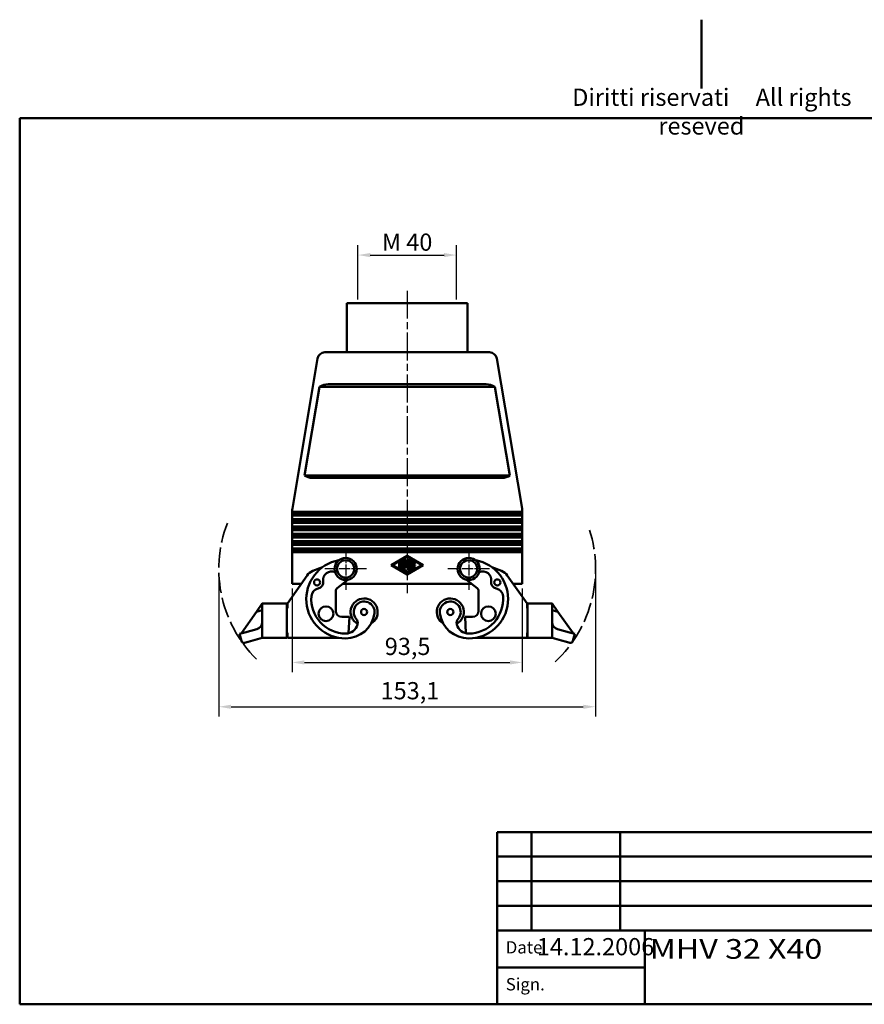
# Model space of a CAD drawing. Extents: x 10 to 287, y 10 to 210.
# Drawn here: x 10 to 182, y 10 to 210 of the extents above; entities that cross this region are included whole.
import ezdxf
from ezdxf.enums import TextEntityAlignment as Align

# ---------------------------------------------------------------- set-up
doc = ezdxf.new("R2010")
doc.units = 0
for name, pattern in [('CHAIN', [0.7087, 0.4724, -0.0591, 0.1181, -0.0591]), ('DASH_DOT', [0.37, 0.24, -0.06, 0.01, -0.06]), ('DASHED', [0.2067, 0.1654, -0.0413])]:
    doc.linetypes.add(name, pattern=pattern)
for name, color, linetype, lineweight in [('Bemaßungen(TC_020513_DIN)', 7, 'Continuous', 25), ('Mittellinie(TC_020513_DIN)', 7, 'DASH_DOT', 25), ('Mittelpunktmarkierung(TC_020513_DIN)', 7, 'Continuous', 25), ('Schraffur', 179, 'Continuous', 9), ('Sichtbare Kanten(TC_020513_DIN)', 7, 'Continuous', 50), ('Skizziergeometrie(ISO)', 7, 'Continuous', 50), ('Skizziergeometrie(TC_020513_DIN)', 7, 'Continuous', 50), ('Symbole(ISO)', 7, 'Continuous', 25)]:
    doc.layers.add(name, color=color, linetype=linetype, lineweight=lineweight)
doc.styles.add('Aktuell-BSI', font='ARIAL.TTF')
doc.styles.add('Kopie von TC 5 mm', font='ARIAL.TTF', dxfattribs={"width": 1.2})
doc.styles.add('TC 2_5 mm', font='ARIAL.TTF', dxfattribs={"width": 0.9})
doc.styles.add('TC 3_5 mm', font='ARIAL.TTF', dxfattribs={"width": 0.8})
doc.styles.add('TC 5 mm', font='ARIAL.TTF', dxfattribs={"width": 0.9})
doc.dimstyles.new('STANDARD-TC_020513_DIN', dxfattribs={"dimtxt": 3.5, "dimasz": 2.5, "dimexe": 2, "dimexo": 1, "dimgap": 0.8, "dimtad": 1, "dimrnd": 1e-08, "dimzin": 12, "dimtxsty": 'Aktuell-BSI', "dimcen": 0.09, "dimdle": 10, "dimclrd": 7, "dimclre": 7, "dimclrt": 7, "dimadec": 0, "dimazin": 3, "dimtfac": 1, "dimtmove": 0, "dimatfit": 3, "dimfxl": 1, "dimtolj": 1, "dimtzin": 0, "dimlwd": 25, "dimlwe": 25, "dimarcsym": 0})

# ---------------------------------------------------------------- blocks, each defined once
blk = doc.blocks.new('Ränder Ilme Rahmen A4 quer')
at = {"layer": 'Skizziergeometrie(ISO)'}
for p, q in [((148.5, 210), (148.5, 196)), ((10, 10), (10, 190)), ((10, 190), (287, 190)), ((10, 10), (287, 10))]:
    blk.add_line(p, q, dxfattribs=at)
at = {"layer": 'Symbole(ISO)', "color": 7, "insert": (148.5, 196), "char_height": 3.5, "attachment_point": 2, "style": 'TC 2_5 mm'}
blk.add_mtext('\\fISOCPEUR|b0|i0;\\H3.5000;    Diritti riservati     All rights reseved', dxfattribs=at)
blk = doc.blocks.new('Schriftfelder Ilme')
at = {"layer": 'Schraffur'}
h = blk.add_hatch(color=7, dxfattribs=at)
edge = h.paths.add_edge_path()
edge.add_line((188.49, 14.02), (186.32, 15.27))
edge.add_line((186.32, 15.27), (186.32, 19.94))
edge.add_arc((185.99, 19.94), 0.333, 0, 180)
edge.add_line((185.66, 19.94), (185.66, 15.27))
edge.add_arc((186.32, 15.27), 0.667, 180, 240.0184)
edge.add_line((185.99, 14.69), (188.16, 13.44))
edge.add_arc((188.32, 13.73), 0.333, 240.0184, 420.0184)
h = blk.add_hatch(color=7, dxfattribs=at)
edge = h.paths.add_edge_path()
edge.add_line((188.66, 18.85), (187.48, 20.89))
edge.add_arc((187.25, 20.75), 0.265, 30, 180)
edge.add_line((186.99, 20.75), (186.99, 15.85))
edge.add_arc((187.32, 15.85), 0.333, 180, 360)
edge.add_line((187.66, 15.85), (187.66, 19.25))
edge.add_line((187.66, 19.25), (188.51, 17.77))
edge.add_arc((188.66, 17.85), 0.167, 210, 330)
edge.add_line((188.8, 17.77), (189.66, 19.25))
edge.add_line((189.66, 19.25), (189.66, 14.29))
edge.add_arc((189.99, 14.29), 0.333, 180, 360)
edge.add_line((190.32, 14.29), (190.32, 20.75))
edge.add_arc((190.06, 20.75), 0.265, 0, 150)
edge.add_line((189.83, 20.89), (188.66, 18.85))
h = blk.add_hatch(color=7, dxfattribs=at)
edge = h.paths.add_edge_path()
edge.add_arc((192.69, 15.85), 0.333, 299.9816, 479.9816)
edge.add_line((192.52, 16.14), (191.66, 15.63))
edge.add_line((191.66, 15.63), (191.66, 17.17))
edge.add_line((191.66, 17.17), (192.69, 17.17))
edge.add_arc((192.69, 17.5), 0.333, 270, 450)
edge.add_line((192.69, 17.83), (191.66, 17.83))
edge.add_line((191.66, 17.83), (191.66, 19.37))
edge.add_line((191.66, 19.37), (192.52, 18.87))
edge.add_arc((192.69, 19.15), 0.333, 240.0184, 420.0184)
edge.add_line((192.86, 19.44), (191.49, 20.23))
edge.add_arc((191.32, 19.94), 0.333, 60.0184, 180)
edge.add_line((190.99, 19.94), (190.99, 15.06))
edge.add_arc((191.32, 15.06), 0.333, 180, 299.9816)
edge.add_line((191.49, 14.77), (192.86, 15.56))
h = blk.add_hatch(color=7, dxfattribs=at)
edge = h.paths.add_edge_path()
edge.add_arc((184.66, 19.15), 0.333, 0, 180)
edge.add_line((184.32, 19.15), (184.32, 15.85))
edge.add_arc((184.66, 15.85), 0.333, 180, 360)
edge.add_line((184.99, 15.85), (184.99, 19.15))
for p, q in [((186.99, 20.75), (186.99, 15.85)), ((188.66, 18.85), (187.48, 20.89)), ((189.83, 20.89), (188.66, 18.85)), ((190.32, 14.29), (190.32, 20.75)), ((191.49, 20.23, 10), (192.86, 19.44, 10)), ((184.32, 15.85, 10), (184.32, 19.15, 10)), ((184.99, 19.15, 10), (184.99, 15.85, 10)), ((185.66, 19.94), (185.66, 15.27)), ((186.32, 15.27), (186.32, 19.94)), ((187.66, 19.25), (188.51, 17.77)), ((187.66, 15.85), (187.66, 19.25)), ((188.8, 17.77), (189.66, 19.25)), ((189.66, 19.25), (189.66, 14.29)), ((190.99, 15.06, 10), (190.99, 19.94, 10)), ((191.66, 19.37, 10), (191.66, 17.83, 10)), ((192.52, 18.87, 10), (191.66, 19.37, 10)), ((191.66, 17.83, 10), (192.69, 17.83, 10)), ((191.66, 17.17, 10), (191.66, 15.63, 10)), ((192.69, 17.17, 10), (191.66, 17.17, 10)), ((191.66, 15.63, 10), (192.52, 16.14, 10)), ((185.99, 14.69), (188.16, 13.44)), ((188.49, 14.02), (186.32, 15.27)), ((192.86, 15.56, 10), (191.49, 14.77, 10))]:
    blk.add_line(p, q)
for centre, radius, start, end in [((185.99, 19.94), 0.333, 0, 180), ((187.25, 20.75), 0.265, 30, 180), ((190.06, 20.75), 0.265, 0, 150), ((191.32, 19.94, 10), 0.333, 60.0184, 180), ((184.66, 19.15, 10), 0.333, 0, 180), ((192.69, 19.15, 10), 0.333, 240.0184, 60.0184), ((188.66, 17.85), 0.167, 210, 330), ((192.69, 15.85, 10), 0.333, 299.9816, 119.9816), ((192.69, 17.5, 10), 0.333, 270, 90), ((184.66, 15.85, 10), 0.333, 180, 0), ((186.32, 15.27), 0.667, 180, 240.0184), ((187.32, 15.85), 0.333, 180, 0), ((188.32, 13.73), 0.333, 240.0184, 60.0184), ((189.99, 14.29), 0.333, 180, 0), ((191.32, 15.06, 10), 0.333, 180, 299.9816)]:
    blk.add_arc(centre, radius, start, end)
at = {"layer": 'Skizziergeometrie(ISO)'}
for p, q in [((19.98, 45), (199.98, 45)), ((19.98, 45), (19.98, 10)), ((26.98, 45), (26.98, 25)), ((44.98, 45), (44.98, 25)), ((19.98, 40), (199.98, 40)), ((19.98, 35), (199.98, 35)), ((19.98, 30), (199.98, 30)), ((19.98, 25), (199.98, 25)), ((49.98, 10), (49.98, 25)), ((159.98, 25), (159.98, 10)), ((177.33, 25), (177.33, 10)), ((180.24, 17.65), (188.66, 22.5)), ((188.66, 22.5), (197.07, 17.65)), ((186.99, 15.85), (186.99, 20.75)), ((187.48, 20.89), (188.66, 18.85)), ((189.83, 20.89), (188.66, 18.85)), ((190.32, 14.29), (190.32, 20.75)), ((191.49, 20.23), (192.86, 19.44)), ((184.32, 15.85), (184.32, 19.15)), ((184.99, 19.15), (184.99, 15.85)), ((185.66, 15.27), (185.66, 19.94)), ((186.32, 19.94), (186.32, 15.27)), ((187.66, 19.25), (187.66, 15.85)), ((188.51, 17.77), (187.66, 19.25)), ((189.66, 19.25), (188.8, 17.77)), ((189.66, 14.29), (189.66, 19.25)), ((190.99, 15.06), (190.99, 19.94)), ((191.66, 19.37), (191.66, 17.83)), ((192.52, 18.87), (191.66, 19.37)), ((19.98, 17.5), (49.98, 17.5)), ((188.66, 12.5), (180.24, 17.36)), ((197.07, 17.36), (188.66, 12.5)), ((191.66, 17.83), (192.69, 17.83)), ((191.66, 17.17), (191.66, 15.63)), ((192.69, 17.17), (191.66, 17.17)), ((191.66, 15.63), (192.52, 16.14)), ((188.16, 13.44), (185.99, 14.69)), ((186.32, 15.27), (188.49, 14.02)), ((192.86, 15.56), (191.49, 14.77))]:
    blk.add_line(p, q, dxfattribs=at)
for centre, radius, start, end in [((185.99, 19.94), 0.333, 0, 180), ((187.25, 20.75), 0.265, 30, 180), ((190.06, 20.75), 0.265, 0, 150), ((191.32, 19.94), 0.333, 60.0184, 180), ((184.66, 19.15), 0.333, 0, 180), ((192.69, 19.15), 0.333, 240.0184, 60.0184), ((180.32, 17.5), 0.167, 119.9816, 240.0184), ((188.66, 17.85), 0.167, 210, 330), ((192.69, 15.85), 0.333, 299.9816, 119.9816), ((192.69, 17.5), 0.333, 270, 90), ((196.99, 17.5), 0.167, 299.9816, 60.0184), ((184.66, 15.85), 0.333, 180, 0), ((186.32, 15.27), 0.667, 180, 240.0184), ((187.32, 15.85), 0.333, 180, 0), ((188.32, 13.73), 0.333, 240.0184, 60.0184), ((189.99, 14.29), 0.333, 180, 0), ((191.32, 15.06), 0.333, 180, 299.9816)]:
    blk.add_arc(centre, radius, start, end, dxfattribs=at)
at = {"layer": 'Symbole(ISO)', "color": 7}
for s, insert, char_height, width, attachment_point, style in [('Scale', (168.66, 22.5), 2.5, 17.3406, 5, 'TC 2_5 mm'), (' Date', (20.98, 21.25), 2.5, 8.9975, 4, 'TC 2_5 mm'), ('14.12.2006', (39.98, 21.25), 3.5, 20.9533, 5, 'TC 3_5 mm'), (' Sign.', (20.98, 13.75), 2.5, 8.971, 4, 'TC 2_5 mm')]:
    blk.add_mtext(s, dxfattribs=dict(at, insert=insert, char_height=char_height, width=width, attachment_point=attachment_point, style=style))
at = {"layer": 'Symbole(ISO)', "color": 7, "style": 'Kopie von TC 5 mm', "width": 1.2}
blk.add_attdef('BAUTEILNUMMER', text='', height=4, dxfattribs=at).set_placement((50.98, 21.25), align=Align.MIDDLE_LEFT)
at = {"layer": 'Symbole(ISO)', "color": 7, "style": 'TC 5 mm', "width": 0.9}
blk.add_attdef('FirstViewScale', text='', height=5, dxfattribs=at).set_placement((168.66, 15), align=Align.MIDDLE_CENTER)
blk = doc.blocks.new('*D11')
at = {"layer": 'Bemaßungen(TC_020513_DIN)', "color": 7, "linetype": 'Continuous', "lineweight": 25}
for p, q in [((78.73, 153.19), (78.73, 164.19)), ((98.73, 153.19), (98.73, 164.19)), ((81.23, 162.19), (96.23, 162.19))]:
    blk.add_line(p, q, dxfattribs=at)
at = {"layer": 'Bemaßungen(TC_020513_DIN)', "color": 7, "linetype": 'Continuous'}
for points in [[(81.23, 162.61), (81.23, 161.77), (78.73, 162.19)], [(96.23, 162.61), (96.23, 161.77), (98.73, 162.19)]]:
    blk.add_solid(points, dxfattribs=at)
at = {"layer": 'Defpoints', "color": 0, "linetype": 'Continuous'}
for p in [(98.73, 162.19), (78.73, 152.19), (98.73, 152.19)]:
    blk.add_point(p, dxfattribs=at)
at = {"layer": 'Bemaßungen(TC_020513_DIN)', "color": 7, "linetype": 'Continuous', "lineweight": 25, "insert": (83.6, 166.56), "char_height": 3.5, "attachment_point": 1, "style": 'Aktuell-BSI'}
blk.add_mtext('\\A1;M 40', dxfattribs=at)
blk = doc.blocks.new('*D12')
at = {"layer": 'Bemaßungen(TC_020513_DIN)', "color": 7, "linetype": 'Continuous', "lineweight": 25}
for p, q in [((65.36, 94.44), (65.36, 77.44)), ((112.11, 94.44), (112.11, 77.44)), ((67.86, 79.44), (109.61, 79.44))]:
    blk.add_line(p, q, dxfattribs=at)
at = {"layer": 'Bemaßungen(TC_020513_DIN)', "color": 7, "linetype": 'Continuous'}
for points in [[(67.86, 79.86), (67.86, 79.02), (65.36, 79.44)], [(109.61, 79.86), (109.61, 79.02), (112.11, 79.44)]]:
    blk.add_solid(points, dxfattribs=at)
at = {"layer": 'Defpoints', "color": 0, "linetype": 'Continuous'}
for p in [(65.36, 95.44), (112.11, 95.44), (112.11, 79.44)]:
    blk.add_point(p, dxfattribs=at)
at = {"layer": 'Bemaßungen(TC_020513_DIN)', "color": 7, "linetype": 'Continuous', "lineweight": 25, "insert": (84.18, 84.45), "char_height": 3.5, "attachment_point": 1, "style": 'Aktuell-BSI'}
blk.add_mtext('\\A1;93,5', dxfattribs=at)
blk = doc.blocks.new('*D16')
at = {"layer": 'Bemaßungen(TC_020513_DIN)', "color": 7, "linetype": 'Continuous', "lineweight": 25}
for p, q in [((50.45, 97.44), (50.45, 68.44)), ((127.01, 97.44), (127.01, 68.44)), ((52.95, 70.44), (124.51, 70.44))]:
    blk.add_line(p, q, dxfattribs=at)
at = {"layer": 'Bemaßungen(TC_020513_DIN)', "color": 7, "linetype": 'Continuous'}
for points in [[(52.95, 70.86), (52.95, 70.02), (50.45, 70.44)], [(124.51, 70.86), (124.51, 70.02), (127.01, 70.44)]]:
    blk.add_solid(points, dxfattribs=at)
at = {"layer": 'Defpoints', "color": 0, "linetype": 'Continuous'}
for p in [(50.45, 98.44), (127.01, 98.44), (127.01, 70.44)]:
    blk.add_point(p, dxfattribs=at)
at = {"layer": 'Bemaßungen(TC_020513_DIN)', "color": 7, "linetype": 'Continuous', "lineweight": 25, "insert": (83.33, 75.45), "char_height": 3.5, "attachment_point": 1, "style": 'Aktuell-BSI'}
blk.add_mtext('\\A1;153,1', dxfattribs=at)

msp = doc.modelspace()

# ---------------------------------------------------------------- linework, layer by layer
at = {"layer": 'Mittellinie(TC_020513_DIN)', "linetype": 'CHAIN', "ltscale": 11.993792}
msp.add_line((88.7341, 154.9406), (88.7341, 93.5148), dxfattribs=at)
at = {"layer": 'Mittelpunktmarkierung(TC_020513_DIN)', "linetype": 'CHAIN', "ltscale": 4.721865}
for p, q in [((76.2341, 102.6906), (76.2341, 94.1906)), ((101.2341, 102.6906), (101.2341, 94.1906)), ((80.4841, 98.4406), (71.9841, 98.4406)), ((105.4841, 98.4406), (96.9841, 98.4406))]:
    msp.add_line(p, q, dxfattribs=at)
at = {"layer": 'Sichtbare Kanten(TC_020513_DIN)'}
for p, q in [((76.4841, 152.4406), (100.9841, 152.4406)), ((76.4841, 152.4406), (76.4841, 142.4406)), ((100.9841, 152.4406), (100.9841, 142.4406)), ((72.0032, 142.4406), (73.5242, 142.4406)), ((103.9441, 142.4406), (73.5242, 142.4406)), ((103.9441, 142.4406), (105.4651, 142.4406)), ((70.5239, 141.1891), (65.4006, 110.6873)), ((112.0677, 110.6873), (106.9444, 141.1891)), ((67.8954, 117.4406), (70.9188, 135.4406)), ((70.9188, 135.4406), (106.5494, 135.4406)), ((72.6844, 135.9406), (104.7839, 135.9406)), ((106.5494, 135.4406), (109.5729, 117.4406)), ((67.8954, 117.4406), (109.5729, 117.4406)), ((107.9753, 116.9406), (69.493, 116.9406)), ((65.3591, 110.1904), (65.3591, 110.0656)), ((65.3591, 110.0656), (65.3591, 109.3156)), ((65.3591, 110.0656), (65.6091, 109.8156)), ((65.3591, 110.0656), (68.3591, 110.0656)), ((109.1091, 110.0656), (68.3591, 110.0656)), ((109.1091, 110.0656), (112.1091, 110.0656)), ((111.8591, 109.8156), (112.1091, 110.0656)), ((112.1091, 110.0656), (112.1091, 110.1904)), ((112.1091, 109.3156), (112.1091, 110.0656)), ((65.3591, 109.3156), (65.6091, 109.5656)), ((65.3591, 109.3156), (65.3591, 108.5656)), ((68.3591, 109.3156), (65.3591, 109.3156)), ((65.3591, 108.5656), (65.3591, 107.8156)), ((65.3591, 108.5656), (68.3591, 108.5656)), ((65.3591, 108.5656), (65.6091, 108.3156)), ((65.3591, 107.8156), (65.6091, 108.0656)), ((68.3591, 109.8156), (65.6091, 109.8156)), ((65.6091, 109.5656), (68.3591, 109.5656)), ((68.3591, 108.3156), (65.6091, 108.3156)), ((65.6091, 108.0656), (68.3591, 108.0656)), ((65.7091, 109.5656), (65.7091, 109.8156)), ((65.7091, 108.0656), (65.7091, 108.3156)), ((68.3591, 109.8156), (109.1091, 109.8156)), ((109.1091, 109.5656), (68.3591, 109.5656)), ((68.3591, 109.3156), (109.1091, 109.3156)), ((109.1091, 108.5656), (68.3591, 108.5656)), ((68.3591, 108.3156), (109.1091, 108.3156)), ((109.1091, 108.0656), (68.3591, 108.0656)), ((111.8591, 109.8156), (109.1091, 109.8156)), ((109.1091, 109.5656), (111.8591, 109.5656)), ((112.1091, 109.3156), (109.1091, 109.3156)), ((109.1091, 108.5656), (112.1091, 108.5656)), ((111.8591, 108.3156), (109.1091, 108.3156)), ((109.1091, 108.0656), (111.8591, 108.0656)), ((111.7591, 109.5656), (111.7591, 109.8156)), ((111.7591, 108.0656), (111.7591, 108.3156)), ((112.1091, 109.3156), (111.8591, 109.5656)), ((111.8591, 108.3156), (112.1091, 108.5656)), ((112.1091, 107.8156), (111.8591, 108.0656)), ((112.1091, 108.5656), (112.1091, 109.3156)), ((112.1091, 107.8156), (112.1091, 108.5656)), ((65.3591, 107.8156), (65.3591, 107.0656)), ((68.3591, 107.8156), (65.3591, 107.8156)), ((65.3591, 107.0656), (65.3591, 106.3156)), ((65.3591, 107.0656), (68.3591, 107.0656)), ((65.3591, 107.0656), (65.6091, 106.8156)), ((65.3591, 106.3156), (65.6091, 106.5656)), ((65.3591, 106.3156), (65.3591, 105.5656)), ((68.3591, 106.3156), (65.3591, 106.3156)), ((68.3591, 106.8156), (65.6091, 106.8156)), ((65.6091, 106.5656), (68.3591, 106.5656)), ((65.7091, 106.5656), (65.7091, 106.8156)), ((68.3591, 107.8156), (109.1091, 107.8156)), ((109.1091, 107.0656), (68.3591, 107.0656)), ((68.3591, 106.8156), (109.1091, 106.8156)), ((109.1091, 106.5656), (68.3591, 106.5656)), ((68.3591, 106.3156), (109.1091, 106.3156)), ((112.1091, 107.8156), (109.1091, 107.8156)), ((109.1091, 107.0656), (112.1091, 107.0656)), ((111.8591, 106.8156), (109.1091, 106.8156)), ((109.1091, 106.5656), (111.8591, 106.5656)), ((112.1091, 106.3156), (109.1091, 106.3156)), ((111.7591, 106.5656), (111.7591, 106.8156)), ((111.8591, 106.8156), (112.1091, 107.0656)), ((112.1091, 106.3156), (111.8591, 106.5656)), ((112.1091, 107.0656), (112.1091, 107.8156)), ((112.1091, 106.3156), (112.1091, 107.0656)), ((112.1091, 105.5656), (112.1091, 106.3156)), ((65.3591, 105.5656), (65.3591, 104.8156)), ((65.3591, 105.5656), (68.3591, 105.5656)), ((65.3591, 105.5656), (65.6091, 105.3156)), ((65.3591, 104.8156), (65.6091, 105.0656)), ((65.3591, 104.8156), (65.3591, 104.0656)), ((68.3591, 104.8156), (65.3591, 104.8156)), ((65.3591, 104.0656), (65.3591, 103.3156)), ((65.3591, 104.0656), (68.3591, 104.0656)), ((65.3591, 104.0656), (65.6091, 103.8156)), ((68.3591, 105.3156), (65.6091, 105.3156)), ((65.6091, 105.0656), (68.3591, 105.0656)), ((65.7091, 105.0656), (65.7091, 105.3156)), ((109.1091, 105.5656), (68.3591, 105.5656)), ((68.3591, 105.3156), (109.1091, 105.3156)), ((109.1091, 105.0656), (68.3591, 105.0656)), ((68.3591, 104.8156), (109.1091, 104.8156)), ((109.1091, 104.0656), (68.3591, 104.0656)), ((109.1091, 105.5656), (112.1091, 105.5656)), ((111.8591, 105.3156), (109.1091, 105.3156)), ((109.1091, 105.0656), (111.8591, 105.0656)), ((112.1091, 104.8156), (109.1091, 104.8156)), ((109.1091, 104.0656), (112.1091, 104.0656)), ((111.7591, 105.0656), (111.7591, 105.3156)), ((111.8591, 105.3156), (112.1091, 105.5656)), ((112.1091, 104.8156), (111.8591, 105.0656)), ((111.8591, 103.8156), (112.1091, 104.0656)), ((112.1091, 104.8156), (112.1091, 105.5656)), ((112.1091, 104.0656), (112.1091, 104.8156)), ((112.1091, 103.3156), (112.1091, 104.0656)), ((65.3591, 103.3156), (65.6091, 103.5656)), ((65.3591, 103.3156), (65.3591, 102.5656)), ((68.3591, 103.3156), (65.3591, 103.3156)), ((65.3591, 102.5656), (65.3591, 101.8156)), ((65.3591, 102.5656), (68.3591, 102.5656)), ((65.3591, 102.5656), (65.6091, 102.3156)), ((65.3591, 101.8156), (65.6091, 102.0656)), ((68.3591, 103.8156), (65.6091, 103.8156)), ((65.6091, 103.5656), (68.3591, 103.5656)), ((68.3591, 102.3156), (65.6091, 102.3156)), ((65.6091, 102.0656), (68.3591, 102.0656)), ((65.7091, 103.5656), (65.7091, 103.8156)), ((65.7091, 102.0656), (65.7091, 102.3156)), ((68.3591, 103.8156), (109.1091, 103.8156)), ((109.1091, 103.5656), (68.3591, 103.5656)), ((68.3591, 103.3156), (109.1091, 103.3156)), ((109.1091, 102.5656), (68.3591, 102.5656)), ((68.3591, 102.3156), (109.1091, 102.3156)), ((109.1091, 102.0656), (68.3591, 102.0656)), ((111.8591, 103.8156), (109.1091, 103.8156)), ((109.1091, 103.5656), (111.8591, 103.5656)), ((112.1091, 103.3156), (109.1091, 103.3156)), ((109.1091, 102.5656), (112.1091, 102.5656)), ((111.8591, 102.3156), (109.1091, 102.3156)), ((109.1091, 102.0656), (111.8591, 102.0656)), ((111.7591, 103.5656), (111.7591, 103.8156)), ((111.7591, 102.0656), (111.7591, 102.3156)), ((112.1091, 103.3156), (111.8591, 103.5656)), ((111.8591, 102.3156), (112.1091, 102.5656)), ((112.1091, 101.8156), (111.8591, 102.0656)), ((112.1091, 102.5656), (112.1091, 103.3156)), ((112.1091, 101.8156), (112.1091, 102.5656)), ((65.3591, 101.8156), (65.3591, 95.4406)), ((68.3591, 101.8156), (65.3591, 101.8156)), ((68.3591, 101.8156), (109.1091, 101.8156)), ((85.4839, 99.1906), (88.7341, 101.0649)), ((88.7341, 100.9206), (85.7341, 99.1906)), ((88.1091, 98.6956), (88.1091, 100.2571)), ((88.3343, 100.3319), (88.7341, 99.7963)), ((88.7341, 101.0649), (91.9844, 99.1906)), ((91.7341, 99.1906), (88.7341, 100.9206)), ((88.7341, 99.7963), (89.134, 100.3319)), ((89.3591, 100.2571), (89.3591, 98.1241)), ((89.7966, 100.077), (90.2966, 99.7887)), ((112.1091, 101.8156), (109.1091, 101.8156)), ((112.1091, 95.4406), (112.1091, 101.8156)), ((69.5423, 98.0261), (71.5264, 98.7838)), ((88.7341, 97.3163), (85.4839, 99.1906)), ((85.7341, 99.1906), (88.7341, 97.4606)), ((87.1091, 98.6956), (87.1091, 99.6856)), ((87.3591, 99.6856), (87.3591, 98.6956)), ((87.6091, 98.4124), (87.6091, 99.9688)), ((88.6717, 97.7275), (87.6717, 98.3041)), ((87.8591, 99.9688), (87.8591, 98.4846)), ((87.8591, 98.4846), (88.7966, 97.944)), ((88.3591, 99.8807), (88.3591, 98.6956)), ((88.7341, 99.3784), (88.3591, 99.8807)), ((89.1091, 99.8807), (88.7341, 99.3784)), ((91.9844, 99.1906), (88.7341, 97.3163)), ((88.7341, 97.4606), (91.7341, 99.1906)), ((89.1091, 98.1241), (89.1091, 99.8807)), ((89.6091, 98.4124), (89.6091, 99.9688)), ((90.2966, 98.5925), (89.7966, 98.3041)), ((89.8591, 99.7524), (89.8591, 99.3156)), ((90.1717, 99.5721), (89.8591, 99.7524)), ((89.8591, 99.3156), (90.2341, 99.3156)), ((89.8591, 99.0656), (89.8591, 98.6288)), ((90.2341, 99.0656), (89.8591, 99.0656)), ((89.8591, 98.6288), (90.1717, 98.809)), ((107.926, 98.0261), (105.9419, 98.7838)), ((64.3841, 91.4406), (68.39, 97.1299)), ((76.6687, 96.233), (74.5182, 94.5283)), ((100.7995, 96.233), (102.95, 94.5283)), ((113.0841, 91.4406), (109.0783, 97.1299)), ((67.2006, 95.4406), (65.3591, 95.4406)), ((101.7992, 95.4406), (75.6691, 95.4406)), ((112.1091, 95.4406), (110.2677, 95.4406)), ((74.2341, 93.9406), (74.2341, 89.9406)), ((103.2341, 93.9406), (103.2341, 89.9406)), ((59.2541, 91.3979), (58.0935, 89.7457)), ((58.0935, 89.7457), (59.2841, 90.0647)), ((59.2541, 91.3979), (59.2841, 91.4059)), ((59.2841, 84.4138), (59.2841, 91.4406)), ((59.2841, 91.4406), (64.2841, 91.4406)), ((64.2841, 84.4406), (64.2841, 91.4406)), ((64.2841, 90.4406), (64.3841, 90.4406)), ((64.3841, 90.4406), (64.3841, 91.4406)), ((113.0841, 90.4406), (113.0841, 91.4406)), ((113.1841, 90.4406), (113.0841, 90.4406)), ((113.1841, 84.4406), (113.1841, 91.4406)), ((118.1841, 91.4406), (113.1841, 91.4406)), ((118.1841, 84.4138), (118.1841, 91.4406)), ((118.2142, 91.3979), (118.1841, 91.4059)), ((119.3747, 89.7457), (118.1841, 90.0647)), ((119.3747, 89.7457), (118.2142, 91.3979)), ((58.0935, 89.7457), (55.0363, 85.3936)), ((75.4841, 88.6906), (76.9841, 88.6906)), ((76.9841, 88.6906), (76.7893, 85.378)), ((100.4841, 88.6906), (100.679, 85.378)), ((101.9841, 88.6906), (100.4841, 88.6906)), ((122.432, 85.3936), (119.3747, 89.7457)), ((55.7513, 85.5377), (58.1724, 86.1865)), ((119.2959, 86.1865), (121.717, 85.5377)), ((54.6646, 85.2466), (55.7513, 85.5377)), ((54.6646, 85.2466), (55.0528, 83.7977)), ((55.0481, 85.3493), (55.0363, 85.3936)), ((57.3959, 83.9079), (59.2841, 84.4138)), ((59.2841, 84.4138), (59.3841, 84.4406)), ((64.2841, 84.4406), (59.3841, 84.4406)), ((64.3841, 85.4406), (64.2841, 85.4406)), ((64.3841, 84.4406), (64.3841, 85.4406)), ((74.8255, 84.4406), (64.3841, 84.4406)), ((102.6428, 84.4406), (113.0841, 84.4406)), ((113.0841, 85.4406), (113.1841, 85.4406)), ((113.0841, 84.4406), (113.0841, 85.4406)), ((113.1841, 84.4406), (118.0841, 84.4406)), ((118.1841, 84.4138), (118.0841, 84.4406)), ((118.1841, 84.4138), (120.0724, 83.9079)), ((121.717, 85.5377), (122.8037, 85.2466)), ((122.4154, 83.7977), (122.8037, 85.2466)), ((122.4201, 85.3493), (122.432, 85.3936)), ((56.3897, 83.6382), (55.6652, 83.4441)), ((56.3897, 83.6382), (57.3959, 83.9079)), ((120.0724, 83.9079), (121.0786, 83.6382)), ((121.8031, 83.4441), (121.0786, 83.6382))]:
    msp.add_line(p, q, dxfattribs=at)
for centre, radius in [((76.2341, 98.4406), 2.25), ((76.2341, 98.4406), 1.75), ((101.2341, 98.4406), 2.25), ((101.2341, 98.4406), 1.75), ((70.4341, 95.6906), 0.625), ((107.0341, 95.6906), 0.625), ((72.2341, 89.3351), 1.5), ((79.9841, 89.6906), 0.625), ((97.4841, 89.6906), 0.625), ((105.2341, 89.3351), 1.5)]:
    msp.add_circle(centre, radius, dxfattribs=at)
for centre, radius, start, end in [((72.0032, 140.9406), 1.5, 90, 170.465106), ((105.4651, 140.9406), 1.5, 9.534894, 90), ((68.3591, 110.1904), 3, 170.465106, 180), ((109.1091, 110.1904), 3, 0, 9.534894), ((76.2341, 92.3156), 8, 100.193542, 270), ((87.7341, 99.9688), 0.125, 0, 180), ((88.2341, 100.2571), 0.125, 36.743395, 180), ((89.2341, 100.2571), 0.125, 0, 143.256605), ((89.7341, 99.9688), 0.125, 60.029384, 180), ((101.2341, 92.3156), 8, 270, 79.806458), ((70.4341, 95.6906), 2.5, 110.899838, 144.85031), ((87.2341, 99.6856), 0.125, 0, 180), ((87.2341, 98.6956), 0.125, 180, 0), ((87.7341, 98.4124), 0.125, 180, 240.029384), ((88.2341, 98.6956), 0.125, 180, 0), ((89.2341, 98.1241), 0.125, 180, 0), ((89.7341, 98.4124), 0.125, 180, 299.970616), ((90.2341, 99.6804), 0.125, 240.029384, 60.029384), ((90.2341, 98.7008), 0.125, 299.970616, 119.970616), ((90.2341, 99.1906), 0.125, 270, 90), ((107.0341, 95.6906), 2.5, 35.14969, 69.100162), ((73.3919, 96.1906), 1.75, 66.955041, 189.594068), ((88.7341, 97.8358), 0.125, 240.029384, 60.029384), ((104.0763, 96.1906), 1.75, 350.405932, 113.044959), ((71.0017, 92.7448), 1.75, 100.910376, 175.310408), ((70.4339, 95.6906), 1.25, 280.910376, 9.594068), ((74.9841, 93.9406), 0.75, 128.402821, 180), ((102.4841, 93.9406), 0.75, 0, 51.597179), ((107.0344, 95.6906), 1.25, 170.405932, 259.089624), ((106.4666, 92.7448), 1.75, 4.689592, 79.089624), ((76.2341, 92.3156), 7, 175.310408, 270), ((79.9841, 89.6906), 2.75, 300.621118, 241.472565), ((97.4841, 89.6906), 2.75, 298.527435, 239.378882), ((101.2341, 92.3156), 7, 270, 4.689592), ((79.9841, 89.6906), 2.125, 351.828766, 221.004737), ((97.4841, 89.6906), 2.125, 318.995263, 188.171234), ((75.4841, 89.9406), 1.25, 180, 270), ((76.2341, 90.2291), 5.9135, 270, 351.828766), ((77.4372, 87.4762), 1.25, 344.244798, 41.004737), ((101.2341, 90.2291), 5.9135, 188.171234, 270), ((100.0311, 87.4762), 1.25, 138.995263, 195.755202), ((101.9841, 89.9406), 1.25, 270, 0), ((57.7841, 87.6353), 1.5, 285, 0), ((76.2341, 87.8156), 2.5, 270, 344.244798), ((101.2341, 87.8156), 2.5, 195.755202, 270), ((119.6841, 87.6353), 1.5, 180, 255), ((55.5358, 83.9271), 0.5, 195, 285), ((121.9325, 83.9271), 0.5, 255, 345)]:
    msp.add_arc(centre, radius, start, end, dxfattribs=at)
for centre, major_axis, start_param, end_param in [((72.1805, 132.9406), (2.5074, 2.1213), 0.78539816, 1.37108371), ((105.2878, 132.9406), (2.5074, -2.1213), 1.77050895, 2.35619449), ((69.9969, 119.9406), (-2.5074, -2.1213), 0.19971262, 0.78539816), ((107.4714, 119.9406), (-2.5074, 2.1213), 2.35619449, 2.94188003)]:
    msp.add_ellipse(centre, major_axis=major_axis, ratio=0.84603988, start_param=start_param, end_param=end_param, dxfattribs=at)
at = {"layer": 'Skizziergeometrie(TC_020513_DIN)', "linetype": 'DASHED', "lineweight": 35, "ltscale": 24.941492}
msp.add_arc((76.2341, 98.4406), 25.7797, 158.802216, 227.550044, dxfattribs=at)
at = {"layer": 'Skizziergeometrie(TC_020513_DIN)', "linetype": 'DASHED', "lineweight": 35, "ltscale": 24.342066}
msp.add_arc((101.2341, 98.4406), 25.7797, 312.970509, 20.066098, dxfattribs=at)

# ---------------------------------------------------------------- block references
msp.add_blockref('Ränder Ilme Rahmen A4 quer', (0, 0))
msp.add_blockref('Schriftfelder Ilme', (87.0198, -0.0006)).add_auto_attribs({'FirstViewScale': '1:2', 'BAUTEILNUMMER': 'MHV 32 X40'})

# ---------------------------------------------------------------- dimensions: what is measured, and where the dimension line sits
at = {"layer": 'Bemaßungen(TC_020513_DIN)', "color": 7, "linetype": 'Continuous', "lineweight": 25}
dim = msp.add_linear_dim(base=(98.7341, 162.1906), p1=(78.7341, 152.1906), p2=(98.7341, 152.1906), text='M <>', dimstyle='STANDARD-TC_020513_DIN', override={"dimdec": 2, "dimlfac": 2, "dimtp": 0, "dimtm": 0, "dimtdec": 2}, dxfattribs=at)
dim.commit()
dim.dimension.update_dxf_attribs({"geometry": '*D11', "text_midpoint": (88.7341, 162.1906), "dimtype": 160})
for base, p1, p2, override, picture, middle in [((127.0138, 70.4406), (50.4544, 98.4406), (127.0138, 98.4406), {"dimdec": 1, "dimlfac": 2, "dimtp": 0, "dimtm": 0, "dimtdec": 2}, '*D16', (88.7341, 70.4406)), ((112.1091, 79.4406), (65.3591, 95.4406), (112.1091, 95.4406), {"dimdec": 2, "dimlfac": 2, "dimtp": 0, "dimtm": 0, "dimtdec": 2}, '*D12', (88.7341, 79.4406))]:
    dim = msp.add_linear_dim(base=base, p1=p1, p2=p2, angle=180, dimstyle='STANDARD-TC_020513_DIN', override=override, dxfattribs=at)
    dim.commit()
    dim.dimension.update_dxf_attribs({"geometry": picture, "text_midpoint": middle, "dimtype": 160})

doc.saveas('drawing.dxf')
